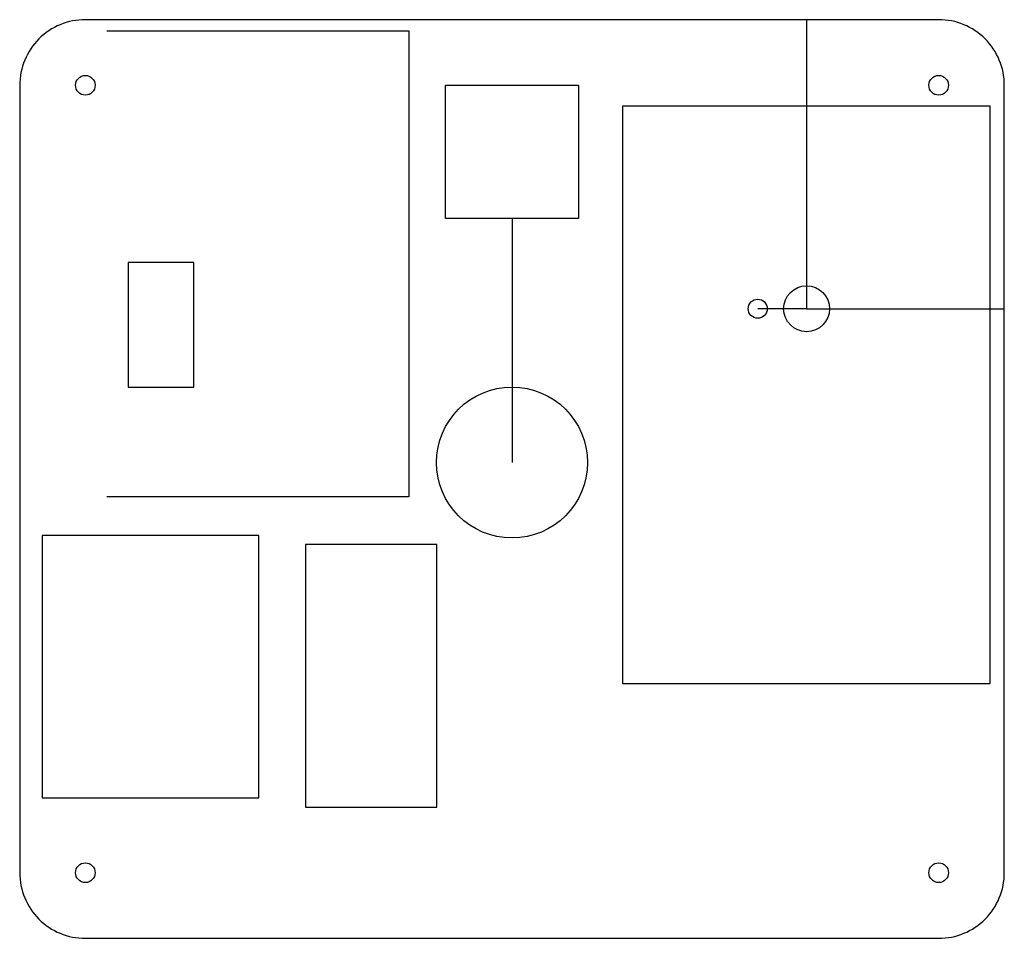
# Model space of a CAD drawing. Units: millimetres. Extents: x -64 to 86, y -90 to 50.
import ezdxf

# ---------------------------------------------------------------- set-up
doc = ezdxf.new("R2010")
doc.units = ezdxf.units.MM
doc.layers.get('0').update_dxf_attribs({"linetype": 'CONTINUOUS'})

msp = doc.modelspace()

# ---------------------------------------------------------------- linework, layer by layer
for p, q in [((56.34, 49.95), (56.34, 5.95)), ((-50.27, 48.3), (-4.27, 48.3)), ((-4.27, 48.3), (-4.27, -22.7)), ((1.31, 40), (21.61, 40)), ((1.31, 19.7), (1.31, 40)), ((1.31, 40), (21.61, 40)), ((1.31, 19.7), (1.31, 40)), ((21.61, 40), (21.61, 19.7)), ((21.61, 40), (21.61, 19.7)), ((21.61, 19.7), (1.31, 19.7)), ((21.61, 19.7), (1.31, 19.7)), ((11.46, 19.7), (11.46, -17.49)), ((56.34, 5.95), (48.89, 5.95)), ((56.34, 5.95), (86.34, 5.95)), ((-4.27, -22.7), (-50.27, -22.7))]:
    msp.add_line(p, q)
msp.add_lwpolyline([(76.46, 50), (-53.54, 50, 0.414214), (-63.54, 40), (-63.54, -80, 0.414214), (-53.54, -90), (76.46, -90, 0.414214), (86.46, -80), (86.46, 40, 0.414214)], format="xyb", close=True)
for points in [[(84.29, 36.81), (28.29, 36.81), (28.29, -51.19), (84.29, -51.19)], [(-37, 13), (-47, 13), (-47, -6), (-37, -6)], [(-27.11, -28.59), (-60.11, -28.59), (-60.11, -68.59), (-27.11, -68.59)], [(0, -30), (-20, -30), (-20, -70), (0, -70)]]:
    msp.add_lwpolyline(points, close=True)
for centre, radius in [((-53.54, 40), 1.5), ((76.46, 40), 1.5), ((56.34, 5.95), 3.5), ((48.89, 5.95), 1.45), ((11.46, -17.49), 11.5), ((-53.54, -80), 1.5), ((76.46, -80), 1.5)]:
    msp.add_circle(centre, radius)

doc.saveas('drawing.dxf')
